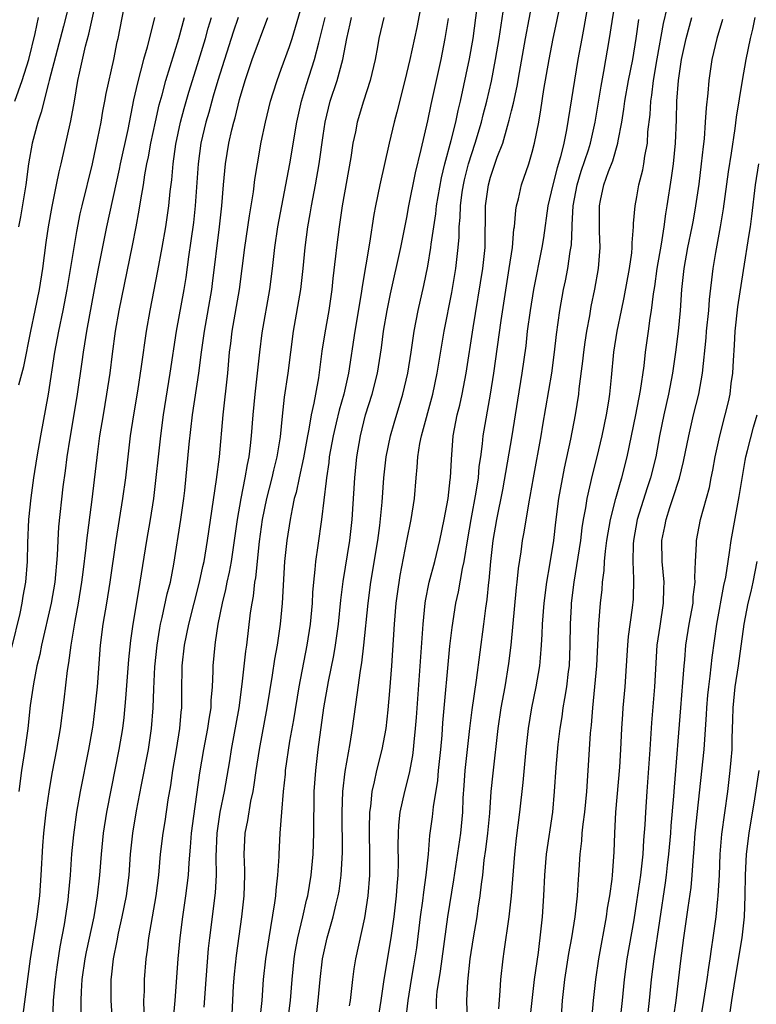
# Model space of a CAD drawing. Units: inches. Extents: x 2634000 to 2635365, y 1443000 to 1446000.
# Drawn here: x 2634312 to 2634382, y 1444487 to 1444581 of the extents above; entities that cross this region are included whole.
import ezdxf

# ---------------------------------------------------------------- set-up
doc = ezdxf.new("R2010")
doc.units = ezdxf.units.IN
doc.header["$MEASUREMENT"] = 0
doc.layers.add('LD26341443_2ft', color=207, linetype='Continuous')

msp = doc.modelspace()

# ---------------------------------------------------------------- linework, layer by layer
at = {"layer": 'LD26341443_2ft'}
for points, elevation in [([(2634311.89, 1444545.89), (2634312.38, 1444547.62), (2634313.051, 1444551), (2634313.474, 1444553), (2634313.873, 1444555), (2634314.195, 1444557), (2634314.517, 1444559.483), (2634314.733, 1444561), (2634315.077, 1444562.923), (2634315.512, 1444565), (2634315.75, 1444566.25), (2634315.936, 1444567), (2634316.88, 1444571.12), (2634317.221, 1444573), (2634317.553, 1444575), (2634317.691, 1444575.691), (2634318.276, 1444578.276), (2634318.594, 1444579.407), (2634319.688, 1444584.312)], 11046), ([(2634346.224, 1444485), (2634346.544, 1444487), (2634346.83, 1444489), (2634347.511, 1444493), (2634347.78, 1444495), (2634348.013, 1444497), (2634348.075, 1444497.925), (2634348.182, 1444499), (2634348.214, 1444500.213), (2634348.183, 1444501.817), (2634348.196, 1444503), (2634348.237, 1444503.763), (2634348.377, 1444505), (2634348.823, 1444507), (2634349.27, 1444508.73), (2634349.575, 1444510.425), (2634349.648, 1444511), (2634349.705, 1444511.705), (2634349.84, 1444513), (2634349.926, 1444514.074), (2634350.548, 1444523), (2634350.748, 1444525), (2634350.779, 1444525.221), (2634351.143, 1444527), (2634351.676, 1444529), (2634352.161, 1444531), (2634352.579, 1444533), (2634352.959, 1444535), (2634353.16, 1444536.84), (2634353.189, 1444537), (2634353.257, 1444538.743), (2634353.44, 1444541), (2634353.817, 1444543), (2634354.056, 1444543.944), (2634354.288, 1444545), (2634354.672, 1444547), (2634355.342, 1444551.342), (2634356.266, 1444557), (2634356.481, 1444559), (2634356.53, 1444563), (2634356.797, 1444565), (2634357, 1444565.741), (2634357.65, 1444567.65), (2634358.166, 1444569), (2634358.611, 1444570.611), (2634358.797, 1444571.204), (2634359, 1444572.073), (2634359.193, 1444572.807), (2634359.545, 1444574.455), (2634359.761, 1444575.761), (2634360.335, 1444579), (2634361.414, 1444584.586)], 11076), ([(2634343.505, 1444486.495), (2634343.603, 1444487), (2634343.842, 1444489), (2634343.979, 1444490.021), (2634344.134, 1444491), (2634345, 1444494.896), (2634345.32, 1444497), (2634345.476, 1444499), (2634345.478, 1444501), (2634345.422, 1444503), (2634345.443, 1444503.443), (2634345.457, 1444505), (2634345.545, 1444505.545), (2634345.683, 1444507), (2634345.916, 1444507.916), (2634346.143, 1444509), (2634346.658, 1444511), (2634347.016, 1444513), (2634347.212, 1444514.788), (2634347.383, 1444516.617), (2634347.567, 1444519), (2634347.818, 1444523), (2634347.983, 1444525), (2634348.098, 1444525.902), (2634348.364, 1444527.636), (2634349, 1444530.961), (2634349.427, 1444533), (2634349.74, 1444535), (2634349.881, 1444537), (2634349.99, 1444538.01), (2634350.045, 1444539), (2634350.256, 1444540.256), (2634350.42, 1444541), (2634351.478, 1444545), (2634351.914, 1444547), (2634352.568, 1444551), (2634353.299, 1444554.701), (2634353.701, 1444557), (2634353.925, 1444559), (2634354.003, 1444559.997), (2634354.014, 1444561), (2634354.104, 1444561.896), (2634354.129, 1444563), (2634354.298, 1444564.298), (2634354.408, 1444565), (2634354.514, 1444565.486), (2634354.893, 1444567), (2634355.545, 1444569), (2634356.138, 1444571), (2634356.304, 1444571.696), (2634356.651, 1444573), (2634357.093, 1444574.907), (2634357.494, 1444577), (2634357.825, 1444579), (2634358.499, 1444583.501)], 11074), ([(2634316.836, 1444582.836), (2634316.178, 1444580.178), (2634314.817, 1444575), (2634314.728, 1444574.727), (2634314.035, 1444571.965), (2634313.712, 1444571), (2634313.194, 1444569), (2634312.838, 1444567), (2634312.557, 1444565), (2634312.055, 1444561.945), (2634311.887, 1444561)], 11044), ([(2634350.42, 1444582.42), (2634349.943, 1444580.057), (2634349.273, 1444577), (2634348.809, 1444575), (2634348.041, 1444571.959), (2634347.785, 1444571), (2634347.308, 1444569), (2634346.41, 1444565), (2634345.999, 1444563), (2634345.843, 1444562.157), (2634345.426, 1444559.426), (2634344.717, 1444555.283), (2634344.631, 1444554.631), (2634344.02, 1444551), (2634343.409, 1444547), (2634342.963, 1444545), (2634342.529, 1444543.471), (2634342.258, 1444542.258), (2634341.954, 1444541), (2634341.591, 1444539), (2634341.54, 1444538.46), (2634341.313, 1444537), (2634341.296, 1444536.704), (2634340.847, 1444533), (2634340.5, 1444530.501), (2634340.274, 1444529), (2634340.219, 1444528.219), (2634340.074, 1444527), (2634339.985, 1444526.015), (2634339.935, 1444525), (2634339.744, 1444523), (2634339.437, 1444521), (2634338.686, 1444517), (2634338.162, 1444513.838), (2634337.791, 1444511.791), (2634337.379, 1444509), (2634337.354, 1444508.646), (2634337.174, 1444507), (2634337.014, 1444505.014), (2634336.868, 1444503), (2634336.762, 1444501), (2634336.762, 1444500.762), (2634336.65, 1444499), (2634336.461, 1444497.539), (2634336.434, 1444497), (2634336.357, 1444496.357), (2634335.98, 1444493.98), (2634335.799, 1444493), (2634335.481, 1444491), (2634335.25, 1444489), (2634335.123, 1444487), (2634334.927, 1444485)], 11068), ([(2634340.29, 1444485), (2634340.535, 1444487), (2634340.705, 1444489), (2634340.93, 1444491), (2634341.384, 1444493), (2634341.966, 1444495), (2634342.255, 1444496.255), (2634342.449, 1444497), (2634342.53, 1444497.47), (2634342.727, 1444499), (2634342.839, 1444501.161), (2634342.833, 1444505), (2634342.891, 1444507), (2634343.09, 1444508.91), (2634343.583, 1444511.583), (2634343.817, 1444513), (2634344.242, 1444516.242), (2634344.574, 1444518.574), (2634344.71, 1444519.29), (2634344.901, 1444521), (2634345.292, 1444525), (2634345.555, 1444527), (2634346.218, 1444531), (2634346.42, 1444532.42), (2634346.648, 1444534.648), (2634346.81, 1444537), (2634347.03, 1444539), (2634347.441, 1444541), (2634347.779, 1444542.221), (2634348.615, 1444545), (2634349.088, 1444547), (2634349.401, 1444549), (2634349.689, 1444551), (2634350.076, 1444553), (2634350.615, 1444555.385), (2634351, 1444557.227), (2634351.298, 1444559), (2634351.325, 1444559.325), (2634351.764, 1444562.237), (2634351.838, 1444563), (2634352.315, 1444565.685), (2634352.637, 1444567), (2634353.246, 1444569.246), (2634353.672, 1444571), (2634353.896, 1444572.104), (2634354.123, 1444573), (2634355, 1444577.057), (2634355.331, 1444579), (2634355.86, 1444583)], 11072), ([(2634348.921, 1444485.079), (2634349.118, 1444487), (2634349.434, 1444489), (2634349.679, 1444490.321), (2634349.952, 1444492.048), (2634350.317, 1444495), (2634350.531, 1444496.531), (2634350.623, 1444497.378), (2634350.861, 1444499), (2634351.062, 1444501), (2634351.208, 1444502.792), (2634351.445, 1444504.555), (2634351.538, 1444505.538), (2634351.95, 1444508.05), (2634352.032, 1444509), (2634352.252, 1444511), (2634352.374, 1444512.374), (2634352.456, 1444513.544), (2634353.127, 1444520.873), (2634353.33, 1444522.67), (2634353.684, 1444525), (2634353.93, 1444526.07), (2634354.325, 1444528.325), (2634354.488, 1444529), (2634354.849, 1444531.151), (2634355.14, 1444533), (2634355.618, 1444535.618), (2634355.839, 1444537), (2634355.926, 1444538.074), (2634356.074, 1444539), (2634356.248, 1444540.248), (2634356.31, 1444541), (2634357.008, 1444544.992), (2634357.311, 1444547), (2634358.019, 1444552.019), (2634358.802, 1444557), (2634359.091, 1444559), (2634359.247, 1444560.753), (2634359.288, 1444561), (2634359.422, 1444562.578), (2634359.498, 1444563), (2634359.672, 1444563.672), (2634359.97, 1444565), (2634360.66, 1444567), (2634361, 1444568.139), (2634361.222, 1444569), (2634361.608, 1444571), (2634361.82, 1444572.18), (2634362.112, 1444574.112), (2634362.603, 1444577), (2634362.99, 1444579), (2634363.358, 1444580.642), (2634363.835, 1444583)], 11078), ([(2634366.436, 1444583), (2634365.935, 1444580.065), (2634365.72, 1444579), (2634365.358, 1444577), (2634364.266, 1444570.266), (2634364.001, 1444569), (2634363.684, 1444567.683), (2634363.369, 1444566.631), (2634362.955, 1444565), (2634362.497, 1444563), (2634362.06, 1444559.94), (2634361.907, 1444559), (2634361.116, 1444555), (2634360.786, 1444553), (2634360.519, 1444551), (2634360.376, 1444549.624), (2634360.008, 1444547), (2634359.58, 1444544.42), (2634359.055, 1444541), (2634358.15, 1444535.85), (2634357.574, 1444533), (2634357.228, 1444531), (2634356.994, 1444529), (2634356.833, 1444527.167), (2634356.805, 1444527), (2634356.648, 1444525.352), (2634356.521, 1444524.521), (2634356.338, 1444523), (2634355.643, 1444517.643), (2634355.213, 1444514.787), (2634354.991, 1444513.009), (2634354.763, 1444511), (2634354.543, 1444509), (2634354.452, 1444507.548), (2634354.358, 1444506.358), (2634354.313, 1444505), (2634354.129, 1444503), (2634353.466, 1444498.534), (2634352.879, 1444495), (2634352.198, 1444489.802), (2634352.055, 1444489), (2634351.886, 1444487.886), (2634351.794, 1444487), (2634351.8, 1444486.2)], 11080), ([(2634354.867, 1444483), (2634354.747, 1444487), (2634354.829, 1444488.829), (2634355.065, 1444491), (2634355.373, 1444493), (2634355.719, 1444495), (2634355.836, 1444495.836), (2634356.024, 1444497), (2634356.138, 1444498.138), (2634356.26, 1444499), (2634356.41, 1444500.409), (2634356.562, 1444501.438), (2634356.743, 1444503), (2634356.924, 1444504.924), (2634357.079, 1444507), (2634357.249, 1444508.751), (2634357.744, 1444513), (2634358.028, 1444515), (2634358.393, 1444517), (2634358.759, 1444519.241), (2634358.967, 1444521), (2634359.49, 1444526.51), (2634359.552, 1444527), (2634359.677, 1444528.323), (2634359.923, 1444529.923), (2634360.07, 1444531), (2634360.22, 1444531.78), (2634360.69, 1444534.69), (2634360.795, 1444535.205), (2634361.103, 1444537), (2634361.831, 1444541), (2634361.99, 1444542.01), (2634362.85, 1444547), (2634363.124, 1444549), (2634363.302, 1444550.698), (2634363.618, 1444553), (2634363.989, 1444555), (2634364.17, 1444555.83), (2634364.398, 1444557), (2634364.626, 1444558.626), (2634364.734, 1444559.266), (2634364.797, 1444561), (2634364.819, 1444561.181), (2634364.9, 1444563), (2634365.278, 1444565), (2634365.685, 1444566.315), (2634366.356, 1444568.356), (2634366.549, 1444569), (2634366.999, 1444571), (2634367.567, 1444574.433), (2634367.839, 1444575.839), (2634368.378, 1444579), (2634368.619, 1444580.619), (2634369.011, 1444583)], 11082), ([(2634311.245, 1444520.755), (2634312.022, 1444524.022), (2634312.225, 1444525), (2634312.326, 1444525.674), (2634312.562, 1444527), (2634312.728, 1444529), (2634312.769, 1444530.769), (2634312.859, 1444533), (2634313.07, 1444535.07), (2634313.345, 1444537), (2634313.658, 1444539), (2634313.995, 1444541), (2634314.733, 1444545), (2634315.356, 1444549), (2634315.732, 1444551), (2634316.144, 1444553), (2634316.525, 1444555), (2634317.441, 1444560.559), (2634317.781, 1444562.219), (2634317.961, 1444563), (2634318.95, 1444567), (2634319.473, 1444569.473), (2634319.771, 1444571), (2634319.948, 1444572.052), (2634320.138, 1444573), (2634320.256, 1444573.744), (2634320.992, 1444577.008), (2634321.319, 1444578.681), (2634321.399, 1444579), (2634321.961, 1444581.961)], 11048), ([(2634323.888, 1444485.888), (2634323.869, 1444487), (2634323.911, 1444487.911), (2634323.92, 1444489), (2634324.065, 1444491), (2634324.19, 1444491.809), (2634324.33, 1444493), (2634325.042, 1444497), (2634325.289, 1444499), (2634325.464, 1444501), (2634325.699, 1444503), (2634325.887, 1444504.113), (2634326.187, 1444506.187), (2634326.422, 1444507.578), (2634326.621, 1444509), (2634326.975, 1444511), (2634327.299, 1444513), (2634327.424, 1444514.576), (2634327.48, 1444515), (2634327.489, 1444516.511), (2634327.534, 1444519), (2634327.735, 1444521), (2634328.145, 1444523), (2634329.191, 1444527), (2634329.501, 1444528.499), (2634329.619, 1444529), (2634329.957, 1444531), (2634330.814, 1444536.814), (2634331.083, 1444539), (2634331.436, 1444543), (2634331.871, 1444547), (2634332.062, 1444549), (2634332.176, 1444549.824), (2634332.314, 1444551), (2634333, 1444555), (2634333.498, 1444559), (2634333.953, 1444562.048), (2634334.12, 1444563), (2634334.33, 1444564.33), (2634334.469, 1444565.531), (2634334.709, 1444567), (2634335.085, 1444569.085), (2634335.475, 1444571), (2634335.967, 1444573), (2634336.208, 1444573.792), (2634336.604, 1444575), (2634337, 1444576.056), (2634337.77, 1444578.23), (2634338.023, 1444579), (2634339, 1444582.266)], 11060), ([(2634360.744, 1444484.744), (2634360.982, 1444487), (2634361.221, 1444489), (2634361.581, 1444491.581), (2634361.856, 1444493.856), (2634361.972, 1444495), (2634362.106, 1444497), (2634362.2, 1444499), (2634362.368, 1444501), (2634362.949, 1444505), (2634363.135, 1444507), (2634363.283, 1444509.283), (2634363.478, 1444511.478), (2634363.669, 1444513), (2634363.858, 1444514.142), (2634363.963, 1444515), (2634364.124, 1444515.876), (2634364.29, 1444517), (2634364.465, 1444518.465), (2634364.542, 1444519), (2634364.631, 1444521), (2634364.655, 1444523), (2634364.745, 1444524.745), (2634364.76, 1444525), (2634364.998, 1444527), (2634365.624, 1444531), (2634365.779, 1444532.221), (2634365.906, 1444533), (2634366.123, 1444534.123), (2634366.252, 1444535), (2634366.758, 1444537.242), (2634367.209, 1444539), (2634367.676, 1444541), (2634368.082, 1444543), (2634368.312, 1444544.312), (2634368.416, 1444545), (2634368.585, 1444546.585), (2634368.808, 1444549), (2634369.1, 1444551), (2634369.511, 1444553), (2634369.781, 1444554.219), (2634370.301, 1444557), (2634370.508, 1444558.508), (2634370.55, 1444559), (2634370.542, 1444559.458), (2634370.677, 1444561), (2634370.68, 1444561.32), (2634370.835, 1444563), (2634371, 1444563.867), (2634371.188, 1444565), (2634371.553, 1444566.447), (2634371.647, 1444567), (2634371.747, 1444567.747), (2634371.997, 1444569), (2634372.06, 1444570.06), (2634372.259, 1444571.741), (2634372.327, 1444573), (2634372.426, 1444573.574), (2634372.592, 1444575), (2634372.943, 1444577.057), (2634373.549, 1444580.451), (2634373.889, 1444581.889)], 11086), ([(2634311.511, 1444573), (2634312.207, 1444575), (2634312.861, 1444577), (2634313.478, 1444579.478), (2634313.781, 1444581)], 11042), ([(2634324.86, 1444581), (2634324.171, 1444578.171), (2634323.837, 1444577), (2634323.244, 1444574.756), (2634322.876, 1444573.124), (2634322.311, 1444570.311), (2634321.588, 1444567), (2634321.495, 1444566.505), (2634320.286, 1444561), (2634319.474, 1444557), (2634319.094, 1444555), (2634318.377, 1444551), (2634318.196, 1444549.804), (2634318.046, 1444549), (2634317.929, 1444548.071), (2634317.495, 1444545), (2634317.143, 1444542.857), (2634316.775, 1444540.775), (2634316.503, 1444539), (2634316.338, 1444537.662), (2634316.126, 1444536.126), (2634315.708, 1444532.292), (2634315.631, 1444531), (2634315.567, 1444529.567), (2634315.336, 1444527), (2634315.007, 1444525), (2634314.076, 1444521), (2634313.903, 1444520.097), (2634313.627, 1444519), (2634313.29, 1444517.29), (2634313, 1444515.222), (2634312.771, 1444513), (2634312.489, 1444511), (2634312.157, 1444509), (2634311.896, 1444507)], 11050), ([(2634312.332, 1444485.669), (2634313.035, 1444491), (2634313.655, 1444495), (2634313.899, 1444497), (2634314.047, 1444499), (2634314.202, 1444501.798), (2634314.298, 1444503), (2634314.522, 1444505), (2634314.831, 1444507.169), (2634315.127, 1444508.874), (2634315.534, 1444511), (2634315.873, 1444513), (2634316.234, 1444515.766), (2634316.556, 1444518.556), (2634316.692, 1444519.308), (2634316.893, 1444521), (2634317.279, 1444523.279), (2634317.615, 1444525), (2634317.939, 1444527), (2634318.042, 1444527.958), (2634318.335, 1444530.335), (2634318.394, 1444531), (2634318.905, 1444534.905), (2634319.458, 1444539.458), (2634319.664, 1444541), (2634319.985, 1444543), (2634320.332, 1444545), (2634320.625, 1444547), (2634320.852, 1444548.852), (2634321.155, 1444551), (2634321.508, 1444553), (2634321.752, 1444554.247), (2634322.785, 1444559.215), (2634323.133, 1444561), (2634323.421, 1444562.579), (2634323.563, 1444563.563), (2634323.81, 1444565), (2634323.95, 1444565.95), (2634324.148, 1444567), (2634324.304, 1444567.697), (2634324.539, 1444569), (2634324.974, 1444571.026), (2634325.333, 1444572.667), (2634325.604, 1444573.604), (2634325.965, 1444575), (2634327.209, 1444579), (2634327.729, 1444581)], 11052), ([(2634315.107, 1444485), (2634315.232, 1444486.768), (2634315.231, 1444487), (2634315.414, 1444489), (2634315.591, 1444490.409), (2634315.855, 1444492.145), (2634316.263, 1444494.263), (2634316.613, 1444496.613), (2634316.662, 1444497), (2634316.836, 1444499), (2634316.97, 1444501.03), (2634317.148, 1444502.852), (2634317.456, 1444505), (2634317.813, 1444507), (2634318.599, 1444511), (2634318.944, 1444512.944), (2634319, 1444513.338), (2634319.215, 1444515), (2634319.423, 1444517), (2634319.724, 1444521), (2634319.98, 1444523), (2634320.324, 1444525), (2634320.646, 1444527), (2634321.213, 1444531), (2634321.85, 1444535), (2634322.124, 1444537), (2634322.592, 1444541), (2634322.89, 1444543), (2634323.275, 1444545.275), (2634323.645, 1444547.645), (2634324.114, 1444551), (2634324.459, 1444553), (2634325.206, 1444556.794), (2634325.607, 1444559), (2634325.951, 1444561), (2634326.232, 1444563), (2634326.371, 1444564.371), (2634326.518, 1444565.482), (2634326.649, 1444567), (2634326.91, 1444568.91), (2634327.355, 1444571), (2634327.701, 1444572.299), (2634328.146, 1444573.854), (2634329, 1444576.529), (2634329.755, 1444579), (2634330.01, 1444579.99), (2634330.322, 1444581)], 11054), ([(2634332.864, 1444581), (2634332.393, 1444579.608), (2634330.915, 1444575), (2634330.498, 1444573.502), (2634330.342, 1444573), (2634330.065, 1444571.934), (2634329.783, 1444571), (2634329.314, 1444569), (2634329.046, 1444567), (2634328.758, 1444563), (2634328.592, 1444561.408), (2634328.363, 1444559.637), (2634328.124, 1444558.124), (2634327.859, 1444556.141), (2634327.671, 1444555), (2634326.958, 1444551), (2634326.356, 1444547), (2634325.704, 1444543), (2634325.435, 1444541), (2634324.773, 1444535), (2634324.465, 1444533), (2634324.122, 1444531), (2634323.481, 1444527), (2634323.397, 1444526.603), (2634322.794, 1444523), (2634322.577, 1444521.423), (2634322.395, 1444519.605), (2634322.117, 1444515.882), (2634321.941, 1444514.059), (2634321.81, 1444513), (2634321.48, 1444511), (2634320.723, 1444507.276), (2634320.285, 1444505), (2634319.96, 1444503), (2634319.76, 1444501), (2634319.619, 1444499), (2634319.403, 1444497), (2634319.06, 1444495), (2634318.347, 1444491.653), (2634318.223, 1444491), (2634317.941, 1444489), (2634317.865, 1444487.865), (2634317.844, 1444487), (2634317.847, 1444485.847)], 11056), ([(2634320.871, 1444485), (2634320.738, 1444487), (2634320.738, 1444489), (2634320.773, 1444489.227), (2634320.953, 1444491), (2634321.305, 1444492.694), (2634321.438, 1444493.438), (2634321.791, 1444495), (2634322.187, 1444497), (2634322.447, 1444499), (2634322.595, 1444501), (2634322.79, 1444503), (2634323.153, 1444505.153), (2634323.623, 1444507.623), (2634324.292, 1444511), (2634324.597, 1444513), (2634324.744, 1444515), (2634324.805, 1444516.805), (2634324.918, 1444518.919), (2634325.12, 1444521), (2634325.379, 1444522.621), (2634325.455, 1444523), (2634325.615, 1444523.615), (2634326.101, 1444525.899), (2634326.39, 1444527), (2634326.724, 1444528.724), (2634327.404, 1444533), (2634327.677, 1444535), (2634327.763, 1444535.763), (2634328.204, 1444540.204), (2634328.523, 1444543), (2634329.103, 1444547), (2634329.357, 1444549), (2634329.643, 1444551), (2634330.348, 1444555), (2634330.425, 1444555.575), (2634331.078, 1444561), (2634331.301, 1444563), (2634331.462, 1444565), (2634331.654, 1444567), (2634331.993, 1444569), (2634332.279, 1444570.279), (2634332.457, 1444571), (2634332.581, 1444571.419), (2634333, 1444573.162), (2634333.548, 1444575), (2634334.229, 1444577), (2634335.714, 1444581)], 11058), ([(2634326.537, 1444483.464), (2634326.86, 1444487), (2634327.135, 1444491), (2634327.314, 1444493), (2634327.575, 1444495), (2634327.883, 1444497), (2634328.005, 1444497.995), (2634328.114, 1444499), (2634328.18, 1444500.18), (2634328.33, 1444501.671), (2634328.424, 1444503), (2634328.642, 1444504.642), (2634329.223, 1444508.777), (2634329.604, 1444511), (2634329.986, 1444513), (2634330.096, 1444513.904), (2634330.287, 1444515), (2634330.303, 1444515.697), (2634330.421, 1444517), (2634330.484, 1444518.484), (2634330.488, 1444519), (2634330.662, 1444521), (2634330.722, 1444521.278), (2634330.962, 1444523), (2634331.361, 1444525), (2634331.688, 1444526.312), (2634331.813, 1444527), (2634332.036, 1444527.964), (2634332.226, 1444529), (2634332.528, 1444531), (2634332.804, 1444533), (2634333.152, 1444535), (2634333.559, 1444537), (2634333.754, 1444538.246), (2634333.927, 1444539), (2634334.067, 1444540.067), (2634334.161, 1444541), (2634334.317, 1444543), (2634334.507, 1444545), (2634334.701, 1444546.701), (2634334.935, 1444549), (2634335.156, 1444550.844), (2634335.901, 1444555), (2634336.163, 1444557), (2634336.387, 1444559), (2634336.678, 1444561), (2634337.041, 1444563), (2634337.829, 1444567), (2634338.471, 1444571), (2634338.916, 1444573), (2634339.4, 1444574.599), (2634340.18, 1444577), (2634340.574, 1444578.574), (2634340.76, 1444579.24), (2634341.186, 1444581)], 11062), ([(2634329.633, 1444486.367), (2634329.809, 1444489), (2634330.038, 1444491.962), (2634330.154, 1444493), (2634330.702, 1444497.298), (2634330.798, 1444499), (2634330.77, 1444500.77), (2634330.856, 1444503), (2634331.166, 1444505), (2634331.574, 1444507), (2634332.064, 1444509.936), (2634332.224, 1444511), (2634332.957, 1444515), (2634333.258, 1444517.258), (2634333.596, 1444520.404), (2634333.69, 1444521), (2634334.063, 1444524.064), (2634334.198, 1444525), (2634334.333, 1444525.667), (2634334.48, 1444527), (2634334.565, 1444527.435), (2634334.91, 1444530.91), (2634335.196, 1444533), (2634335.61, 1444535), (2634336.115, 1444537), (2634336.271, 1444537.729), (2634336.591, 1444539), (2634336.908, 1444540.908), (2634337.108, 1444542.892), (2634337.312, 1444544.688), (2634337.649, 1444547), (2634338.15, 1444551), (2634338.857, 1444555), (2634339.089, 1444557), (2634339.284, 1444559), (2634339.545, 1444561), (2634339.765, 1444562.235), (2634339.884, 1444563), (2634340.274, 1444565), (2634340.634, 1444567), (2634341, 1444569.717), (2634341.188, 1444571), (2634341.677, 1444573), (2634342.343, 1444575), (2634342.898, 1444577), (2634343.249, 1444579), (2634343.594, 1444580.406), (2634343.722, 1444581)], 11064), ([(2634346.818, 1444581), (2634346.318, 1444579), (2634346.189, 1444578.189), (2634345.97, 1444577), (2634345.502, 1444575), (2634344.858, 1444573), (2634344.268, 1444571), (2634344.089, 1444570.089), (2634343.851, 1444569), (2634343.636, 1444567.636), (2634342.818, 1444563), (2634342.522, 1444561), (2634342.27, 1444559), (2634342.193, 1444558.193), (2634341.941, 1444556.059), (2634341.834, 1444555), (2634341.532, 1444553), (2634341.146, 1444550.854), (2634340.887, 1444549.113), (2634340.54, 1444546.54), (2634340.262, 1444545), (2634340.119, 1444544.119), (2634339.864, 1444543), (2634339.64, 1444541.64), (2634339.499, 1444541), (2634339.112, 1444538.888), (2634338.694, 1444537), (2634338.406, 1444535.594), (2634338.241, 1444535), (2634338.024, 1444534.024), (2634337.834, 1444533), (2634337.518, 1444531), (2634337.315, 1444529), (2634337.094, 1444525), (2634336.895, 1444523), (2634336.597, 1444521), (2634336.354, 1444519.646), (2634336.126, 1444518.126), (2634335.622, 1444515), (2634334.87, 1444511), (2634334.571, 1444509), (2634334.383, 1444507.617), (2634334.277, 1444507), (2634334.065, 1444506.065), (2634333.769, 1444504.231), (2634333.505, 1444503), (2634333.411, 1444501), (2634333.479, 1444499.479), (2634333.479, 1444499), (2634333.422, 1444497), (2634333.208, 1444495), (2634332.692, 1444491.308), (2634332.489, 1444489.511), (2634332.409, 1444488.409), (2634332.226, 1444485)], 11066), ([(2634337.624, 1444485), (2634337.875, 1444487), (2634338.027, 1444489), (2634338.229, 1444491), (2634338.331, 1444491.67), (2634338.578, 1444493), (2634339.058, 1444495), (2634339.415, 1444496.585), (2634339.524, 1444497), (2634339.86, 1444499), (2634340.046, 1444501), (2634340.119, 1444503), (2634340.157, 1444507), (2634340.286, 1444509), (2634340.523, 1444511), (2634341.076, 1444515), (2634341.506, 1444517.506), (2634342.01, 1444519.99), (2634342.191, 1444521), (2634342.473, 1444523), (2634342.703, 1444525.297), (2634342.93, 1444527.07), (2634343.558, 1444531), (2634343.777, 1444533), (2634344.018, 1444537), (2634344.219, 1444539), (2634344.561, 1444541), (2634345.061, 1444543), (2634345.679, 1444545), (2634346.182, 1444547), (2634346.568, 1444549.432), (2634346.771, 1444551), (2634347.107, 1444553), (2634347.432, 1444554.568), (2634348.415, 1444559), (2634349, 1444561.897), (2634349.199, 1444563), (2634349.838, 1444566.162), (2634350.371, 1444568.371), (2634351, 1444571.134), (2634351.317, 1444572.683), (2634352.286, 1444577), (2634352.678, 1444579), (2634353, 1444580.93)], 11070), ([(2634357.794, 1444486.206), (2634357.938, 1444487.938), (2634357.979, 1444489), (2634358.204, 1444491), (2634358.32, 1444491.68), (2634358.791, 1444495), (2634359.01, 1444497), (2634359.317, 1444501), (2634359.482, 1444502.518), (2634359.801, 1444505), (2634360.136, 1444507.864), (2634360.41, 1444511), (2634360.631, 1444513), (2634360.96, 1444515), (2634361.369, 1444517), (2634361.712, 1444519), (2634361.767, 1444519.767), (2634361.892, 1444521), (2634361.957, 1444522.043), (2634361.978, 1444523), (2634362.119, 1444525), (2634362.378, 1444527), (2634362.676, 1444528.676), (2634363.051, 1444531), (2634363.252, 1444532.748), (2634363.543, 1444535), (2634364.073, 1444537.927), (2634364.689, 1444540.689), (2634365.13, 1444543), (2634365.444, 1444545), (2634365.495, 1444545.495), (2634365.842, 1444548.158), (2634365.923, 1444549), (2634366.044, 1444549.956), (2634366.2, 1444551), (2634366.486, 1444552.486), (2634366.638, 1444553.362), (2634366.983, 1444555.017), (2634367.331, 1444557), (2634367.49, 1444559), (2634367.431, 1444560.57), (2634367.414, 1444563), (2634367.51, 1444563.51), (2634367.836, 1444565), (2634368.282, 1444566.282), (2634368.683, 1444567.317), (2634369.191, 1444569), (2634369.22, 1444569.22), (2634369.563, 1444571), (2634369.764, 1444572.236), (2634369.85, 1444573), (2634370.211, 1444575), (2634370.603, 1444577), (2634370.932, 1444579), (2634371.188, 1444580.812)], 11084), ([(2634363.755, 1444485), (2634363.874, 1444487), (2634364.1, 1444489), (2634364.501, 1444491.499), (2634364.78, 1444493), (2634365.093, 1444495), (2634365.317, 1444497), (2634365.404, 1444498.596), (2634365.448, 1444499), (2634365.575, 1444501), (2634365.737, 1444502.263), (2634365.781, 1444503), (2634365.867, 1444503.866), (2634366.02, 1444505), (2634366.211, 1444507), (2634366.481, 1444511), (2634366.568, 1444512.568), (2634366.652, 1444513.348), (2634366.773, 1444515), (2634366.991, 1444517), (2634367.171, 1444519), (2634367.35, 1444523), (2634367.529, 1444525), (2634367.677, 1444526.323), (2634367.724, 1444527), (2634367.872, 1444528.128), (2634367.906, 1444529), (2634367.989, 1444529.989), (2634368.127, 1444531), (2634368.47, 1444533), (2634368.975, 1444535), (2634369.416, 1444536.583), (2634369.551, 1444537), (2634370.054, 1444539), (2634370.883, 1444543), (2634371.333, 1444545.332), (2634371.682, 1444547.682), (2634371.833, 1444549), (2634372.108, 1444551), (2634372.263, 1444552.263), (2634372.384, 1444553), (2634372.571, 1444554.571), (2634372.7, 1444555.3), (2634372.946, 1444557), (2634373.344, 1444559.344), (2634373.6, 1444561), (2634373.766, 1444562.234), (2634373.907, 1444563), (2634374.323, 1444565.677), (2634374.503, 1444567), (2634374.691, 1444569), (2634374.778, 1444571.222), (2634374.816, 1444573), (2634374.962, 1444575), (2634375.274, 1444577), (2634375.722, 1444579), (2634376.259, 1444581)], 11088), ([(2634379.196, 1444580.804), (2634378.638, 1444579), (2634378.332, 1444577.668), (2634378.16, 1444577), (2634377.868, 1444575), (2634377.776, 1444573.776), (2634377.615, 1444572.385), (2634377.539, 1444571), (2634377.419, 1444569.419), (2634377.321, 1444568.679), (2634377.153, 1444567), (2634376.914, 1444565.086), (2634376.614, 1444563), (2634376.373, 1444561.627), (2634376.262, 1444561), (2634375.851, 1444559), (2634375.486, 1444557), (2634375.267, 1444555), (2634375.136, 1444553), (2634374.952, 1444551), (2634374.695, 1444549), (2634374.397, 1444547), (2634374.012, 1444545), (2634373.572, 1444543), (2634373.176, 1444541), (2634372.801, 1444539), (2634372.309, 1444537), (2634371.983, 1444536.017), (2634371.04, 1444533), (2634370.675, 1444531), (2634370.646, 1444530.646), (2634370.605, 1444529), (2634370.682, 1444527.318), (2634370.628, 1444525.372), (2634370.547, 1444524.547), (2634370.178, 1444521.822), (2634370.105, 1444521), (2634369.983, 1444519), (2634369.84, 1444517), (2634369.658, 1444515), (2634369.617, 1444514.383), (2634369.534, 1444513), (2634369.445, 1444511), (2634369.332, 1444509.332), (2634368.948, 1444505), (2634368.852, 1444503), (2634368.803, 1444501.197), (2634368.633, 1444499), (2634368.593, 1444498.593), (2634368.367, 1444497), (2634368.172, 1444495.828), (2634368.055, 1444495), (2634367.336, 1444491), (2634367.029, 1444489), (2634366.814, 1444487), (2634366.471, 1444483)], 11090), ([(2634369.401, 1444485), (2634369.63, 1444487), (2634369.81, 1444489), (2634370.073, 1444491), (2634370.724, 1444494.724), (2634371, 1444496.442), (2634371.382, 1444499), (2634371.609, 1444501), (2634371.677, 1444502.323), (2634371.802, 1444503.802), (2634371.847, 1444505), (2634371.975, 1444507), (2634372.273, 1444511), (2634372.437, 1444513.563), (2634372.72, 1444517), (2634372.951, 1444521), (2634373.212, 1444522.788), (2634373.558, 1444525), (2634373.568, 1444526.432), (2634373.592, 1444527), (2634373.409, 1444529), (2634373.399, 1444531), (2634373.671, 1444532.329), (2634373.785, 1444533), (2634374.141, 1444534.141), (2634374.433, 1444535), (2634375.057, 1444536.942), (2634375.462, 1444538.538), (2634375.952, 1444541), (2634376.419, 1444543), (2634376.919, 1444545), (2634377.273, 1444547), (2634377.625, 1444550.375), (2634377.668, 1444551), (2634377.872, 1444553), (2634377.95, 1444554.05), (2634378.288, 1444557), (2634378.539, 1444558.539), (2634378.997, 1444561.003), (2634379.274, 1444562.726), (2634379.742, 1444566.258), (2634380.031, 1444568.031), (2634380.393, 1444570.393), (2634380.531, 1444571.469), (2634381.082, 1444575), (2634381.431, 1444577), (2634381.863, 1444579), (2634382.091, 1444579.909), (2634382.306, 1444581)], 11092), ([(2634371.985, 1444485), (2634372.212, 1444487), (2634372.392, 1444489), (2634372.642, 1444491), (2634373.742, 1444498.258), (2634373.838, 1444499), (2634373.929, 1444499.929), (2634374.058, 1444501), (2634374.233, 1444503), (2634374.28, 1444503.72), (2634374.544, 1444506.544), (2634374.597, 1444507.403), (2634375.19, 1444515), (2634375.399, 1444517.399), (2634375.51, 1444519), (2634375.575, 1444519.575), (2634375.688, 1444521), (2634376.006, 1444523), (2634376.364, 1444525), (2634376.389, 1444525.611), (2634376.562, 1444527), (2634376.53, 1444527.47), (2634376.587, 1444529), (2634376.687, 1444530.687), (2634376.687, 1444531), (2634377.068, 1444533), (2634377.927, 1444536.073), (2634378.102, 1444537), (2634378.265, 1444537.735), (2634378.49, 1444539), (2634378.933, 1444541), (2634379.454, 1444543), (2634379.749, 1444544.251), (2634379.901, 1444545), (2634380.02, 1444546.019), (2634380.161, 1444547), (2634380.222, 1444548.222), (2634380.328, 1444549.672), (2634380.396, 1444551), (2634380.652, 1444553.348), (2634381.183, 1444556.817), (2634381.748, 1444560.252), (2634381.859, 1444561), (2634381.997, 1444562.003), (2634382.348, 1444565), (2634382.661, 1444567)], 11094), ([(2634374.53, 1444485.47), (2634374.74, 1444487), (2634375.193, 1444490.807), (2634375.473, 1444493), (2634375.886, 1444495.886), (2634376.181, 1444497.819), (2634376.292, 1444499), (2634376.367, 1444500.367), (2634376.477, 1444501.523), (2634376.579, 1444503), (2634377.428, 1444511), (2634377.65, 1444514.351), (2634377.671, 1444515), (2634377.783, 1444516.217), (2634377.862, 1444517), (2634378.005, 1444518.005), (2634378.202, 1444519.798), (2634378.635, 1444523), (2634379.321, 1444526.679), (2634379.494, 1444527.494), (2634379.713, 1444529), (2634379.856, 1444529.856), (2634380.005, 1444531), (2634380.789, 1444535.211), (2634381.343, 1444538.657), (2634381.418, 1444539), (2634381.587, 1444539.587), (2634382.16, 1444541.84), (2634382.514, 1444543)], 11096), ([(2634382.464, 1444529), (2634382.084, 1444527), (2634381.889, 1444526.111), (2634381.614, 1444525), (2634381.21, 1444523), (2634380.68, 1444519), (2634380.37, 1444517), (2634380.164, 1444515), (2634380.148, 1444513.852), (2634380.078, 1444512.078), (2634380.078, 1444511), (2634379.973, 1444509.973), (2634379.9, 1444509), (2634379.653, 1444507), (2634379.084, 1444502.916), (2634378.931, 1444501), (2634378.851, 1444499), (2634378.735, 1444497), (2634378.691, 1444496.692), (2634378.538, 1444495), (2634378.27, 1444493), (2634378.092, 1444491.908), (2634377.976, 1444491), (2634377.835, 1444490.165), (2634377.688, 1444489), (2634377.381, 1444487), (2634377.063, 1444485.063)], 11098), ([(2634379.778, 1444485), (2634380.074, 1444487), (2634380.388, 1444489), (2634381.074, 1444493), (2634381.283, 1444495), (2634381.342, 1444497), (2634381.371, 1444499), (2634381.486, 1444501), (2634381.733, 1444503), (2634382.289, 1444506.289), (2634382.695, 1444509)], 11100)]:
    msp.add_lwpolyline(points, dxfattribs=dict(at, elevation=elevation))

doc.saveas('drawing.dxf')
